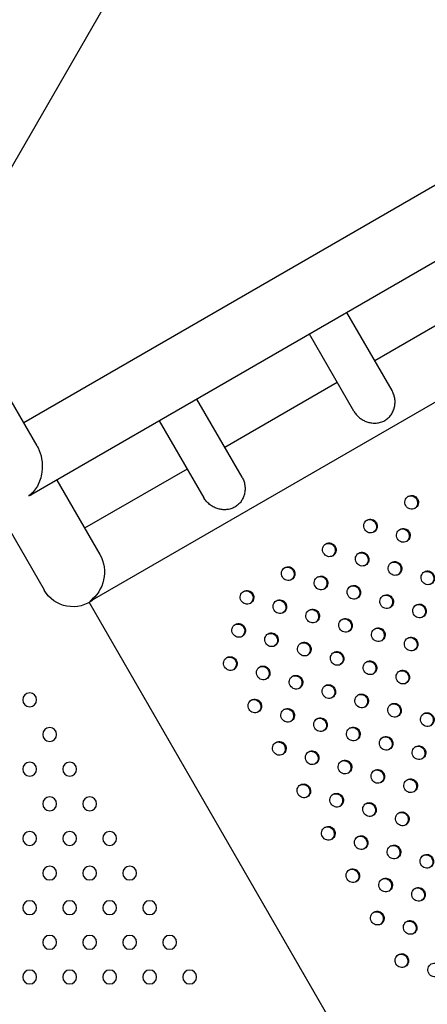
# Model space of a CAD drawing. Units: millimetres. Extents: x 56360.5 to 56375.6, y 33234.9 to 33250.2.
# Drawn here: x 56368.3 to 56368.6, y 33239.4 to 33240 of the extents above; entities that cross this region are included whole.
import ezdxf

# ---------------------------------------------------------------- set-up
doc = ezdxf.new("R2010")
doc.units = ezdxf.units.MM

msp = doc.modelspace()

# ---------------------------------------------------------------- linework, layer by layer
for p, q in [((56369.92931670964, 33240.68972043598), (56368.31729120527, 33239.7590170771)), ((56369.94836670964, 33240.6567248681), (56368.32196078519, 33239.71771896981)), ((56369.98349572875, 33240.59587962217), (56368.35669461954, 33239.65664556386)), ((56368.27662178018, 33239.84853244641), (56368.39609759243, 33240.05550050014)), ((56368.58490474404, 33239.83239683117), (56368.51995283875, 33239.79489683118)), ((56368.52990698759, 33239.77765573964), (56368.50387381964, 33239.82274650921)), ((56368.50794017187, 33239.76570338055), (56368.48222318454, 33239.81024650922)), ((56368.32495952504, 33239.74573515765), (56368.30194244728, 33239.78560190578)), ((56368.49830220365, 33239.78239683118), (56368.43335029837, 33239.74489683118)), ((56368.44330446928, 33239.72765570141), (56368.41727127925, 33239.77274650922)), ((56368.42133765348, 33239.71570334245), (56368.39562064416, 33239.76024650921)), ((56368.41169966327, 33239.73239683118), (56368.35242022439, 33239.69817183118)), ((56368.33634120528, 33239.72602150922), (56368.36119805735, 33239.6829681785)), ((56368.29382063739, 33239.72346929316), (56368.3289496565, 33239.66262404723)), ((56368.3289496565, 33239.66262404723), (56368.3290758985, 33239.66240538967)), ((56368.6741581544, 33239.10282306094), (56368.3551063333, 33239.65543702532))]:
    msp.add_line(p, q)
at = {"extrusion": (0, 0, -1)}
for centre in [(-56368.32067781995, 33239.59913974535), (-56368.33222482532, 33239.57913974534), (-56368.32067781995, 33239.55913974535), (-56368.34377183071, 33239.55913974535), (-56368.33222482532, 33239.53913974534), (-56368.35531883609, 33239.53913974534), (-56368.32067781995, 33239.51913974535), (-56368.34377183071, 33239.51913974535), (-56368.36686584147, 33239.51913974535), (-56368.33222482532, 33239.49913974535), (-56368.35531883609, 33239.49913974535), (-56368.37841284686, 33239.49913974535), (-56368.32067781995, 33239.47913974534), (-56368.34377183071, 33239.47913974534), (-56368.36686584147, 33239.47913974534), (-56368.38995985224, 33239.47913974534), (-56368.33222482532, 33239.45913974535), (-56368.35531883609, 33239.45913974535), (-56368.37841284686, 33239.45913974535), (-56368.40150685763, 33239.45913974535), (-56368.32067781995, 33239.43913974534), (-56368.34377183071, 33239.43913974534), (-56368.36686584147, 33239.43913974534), (-56368.38995985224, 33239.43913974534), (-56368.41305386301, 33239.43913974534)]:
    msp.add_circle(centre, 0.004000000000000002, dxfattribs=at)
msp.add_arc((-56368.34557368245, 33239.67193038967), 0.01905000000000059, 230.661267875874, 329.9999999999376, dxfattribs=at)
for centre, major_axis, ratio, start_param, end_param in [((56368.31031842133, 33239.73299429316), (0.01954605861301708, -0.005237350620550768), 0.8789264655790237, -0.8246598650652621, -0.7210495160167363), ((56368.54123150697, 33239.71318448345), (-0.002000000000000002, 0.003464101615137755), 0.9701425001453238, -4.712388980384614, 1.570796326794972), ((56368.51746796595, 33239.69946459664), (-0.002000000000000002, 0.003464101615137755), 0.9701425001453238, -4.712388980384614, 1.570796326794972), ((56368.53642080427, 33239.69407709134), (-0.002000000000000002, 0.003464101615137755), 0.9701425001453238, -4.712388980384614, 1.570796326794972), ((56368.49370442492, 33239.68574470983), (-0.002000000000000002, 0.003464101615137755), 0.9701425001453238, -4.712388980384614, 1.570796326794972), ((56368.51265726324, 33239.68035720452), (-0.002000000000000002, 0.003464101615137755), 0.9701425001453238, -4.712388980384614, 1.570796326794972), ((56368.46994088389, 33239.67202482302), (-0.002000000000000002, 0.003464101615137755), 0.9701425001453238, -4.712388980384614, 1.570796326794972), ((56368.53161010157, 33239.67496969921), (-0.002000000000000002, 0.003464101615137755), 0.9701425001453238, -4.712388980384614, 1.570796326794972), ((56368.48889372221, 33239.66663731771), (-0.002000000000000002, 0.003464101615137755), 0.9701425001453238, -4.712388980384614, 1.570796326794972), ((56368.5505629399, 33239.66958219391), (-0.002000000000000002, 0.003464101615137755), 0.9701425001453238, -4.712388980384614, 1.570796326794972), ((56368.50784656054, 33239.6612498124), (-0.002000000000000002, 0.003464101615137755), 0.9701425001453238, -4.712388980384614, 1.570796326794972), ((56368.44617734284, 33239.65830493621), (-0.002000000000000002, 0.003464101615137755), 0.9701425001453238, -4.712388980384614, 1.570796326794972), ((56368.52679939886, 33239.6558623071), (-0.002000000000000002, 0.003464101615137755), 0.9701425001453238, -4.712388980384614, 1.570796326794972), ((56368.46513018118, 33239.6529174309), (-0.002000000000000002, 0.003464101615137755), 0.9701425001453238, -4.712388980384614, 1.570796326794972), ((56368.48408301951, 33239.64752992559), (-0.002000000000000002, 0.003464101615137755), 0.9701425001453238, -4.712388980384614, 1.570796326794972), ((56368.54575223719, 33239.65047480178), (-0.002000000000000002, 0.003464101615137755), 0.9701425001453238, -4.712388980384614, 1.570796326794972), ((56368.50303585783, 33239.64214242028), (-0.002000000000000002, 0.003464101615137755), 0.9701425001453238, -4.712388980384617, 1.570796326794969), ((56368.44136664015, 33239.63919754409), (-0.002000000000000002, 0.003464101615137755), 0.9701425001453238, -4.712388980384617, 1.570796326794969), ((56368.52198869616, 33239.63675491497), (-0.002000000000000002, 0.003464101615137755), 0.9701425001453238, -4.712388980384617, 1.570796326794969), ((56368.46031947846, 33239.63381003878), (-0.002000000000000002, 0.003464101615137755), 0.9701425001453238, -4.712388980384617, 1.570796326794969), ((56368.54094153448, 33239.63136740967), (-0.002000000000000002, 0.003464101615137755), 0.9701425001453238, -4.712388980384617, 1.570796326794969), ((56368.4792723168, 33239.62842253347), (-0.002000000000000002, 0.003464101615137755), 0.9701425001453238, -4.712388980384617, 1.570796326794969), ((56368.43655593744, 33239.62009015197), (-0.002000000000000002, 0.003464101615137755), 0.9701425001453238, -4.712388980384617, 1.570796326794969), ((56368.49822515513, 33239.62303502816), (-0.002000000000000002, 0.003464101615137755), 0.9701425001453238, -4.712388980384617, 1.570796326794969), ((56368.45550877577, 33239.61470264666), (-0.002000000000000002, 0.003464101615137755), 0.9701425001453238, -4.712388980384617, 1.570796326794969), ((56368.51717799345, 33239.61764752286), (-0.002000000000000002, 0.003464101615137755), 0.9701425001453238, -4.712388980384617, 1.570796326794969), ((56368.47446161409, 33239.60931514135), (-0.002000000000000002, 0.003464101615137755), 0.9701425001453238, -4.712388980384617, 1.570796326794969), ((56368.53613083179, 33239.61226001754), (-0.002000000000000002, 0.003464101615137755), 0.9701425001453238, -4.712388980384617, 1.570796326794969), ((56368.49341445242, 33239.60392763604), (-0.002000000000000002, 0.003464101615137755), 0.9701425001453238, -4.712388980384617, 1.570796326794969), ((56368.51236729076, 33239.59854013073), (-0.002000000000000002, 0.003464101615137755), 0.9701425001453238, -4.712388980384617, 1.570796326794969), ((56368.45069807307, 33239.59559525454), (-0.002000000000000002, 0.003464101615137755), 0.9701425001453238, -4.712388980384617, 1.570796326794969), ((56368.53132012908, 33239.59315262543), (-0.002000000000000002, 0.003464101615137755), 0.9701425001453238, -4.712388980384617, 1.570796326794969), ((56368.46965091139, 33239.59020774923), (-0.002000000000000002, 0.003464101615137755), 0.9701425001453238, -4.712388980384617, 1.570796326794969), ((56368.55027296741, 33239.58776512012), (-0.002000000000000002, 0.003464101615137755), 0.9701425001453238, -4.712388980384617, 1.570796326794969), ((56368.48860374971, 33239.58482024392), (-0.002000000000000002, 0.003464101615137755), 0.9701425001453238, -4.712388980384617, 1.570796326794969), ((56368.50755658805, 33239.57943273862), (-0.002000000000000002, 0.003464101615137755), 0.9701425001453238, -4.712388980384615, 1.570796326794971), ((56368.52650942638, 33239.5740452333), (-0.002000000000000002, 0.003464101615137755), 0.9701425001453238, -4.712388980384615, 1.570796326794971), ((56368.46484020869, 33239.57110035711), (-0.002000000000000002, 0.003464101615137755), 0.9701425001453238, -4.712388980384615, 1.570796326794971), ((56368.5454622647, 33239.568657728), (-0.002000000000000002, 0.003464101615137755), 0.9701425001453238, -4.712388980384615, 1.570796326794971), ((56368.48379304702, 33239.5657128518), (-0.002000000000000002, 0.003464101615137755), 0.9701425001453238, -4.712388980384615, 1.570796326794971), ((56368.50274588534, 33239.56032534649), (-0.002000000000000002, 0.003464101615137755), 0.9701425001453238, -4.712388980384615, 1.570796326794971), ((56368.52169872367, 33239.55493784119), (-0.002000000000000002, 0.003464101615137755), 0.9701425001453238, -4.712388980384615, 1.570796326794971), ((56368.47898234431, 33239.54660545968), (-0.002000000000000002, 0.003464101615137755), 0.9701425001453238, -4.712388980384615, 1.570796326794971), ((56368.54065156201, 33239.54955033588), (-0.002000000000000002, 0.003464101615137755), 0.9701425001453238, -4.712388980384615, 1.570796326794971), ((56368.49793518264, 33239.54121795438), (-0.002000000000000002, 0.003464101615137755), 0.9701425001453238, -4.712388980384615, 1.570796326794971), ((56368.51688802096, 33239.53583044907), (-0.002000000000000002, 0.003464101615137755), 0.9701425001453238, -4.712388980384615, 1.570796326794971), ((56368.53584085929, 33239.53044294376), (-0.002000000000000002, 0.003464101615137755), 0.9701425001453238, -4.712388980384615, 1.570796326794971), ((56368.49312447994, 33239.52211056225), (-0.002000000000000002, 0.003464101615137755), 0.9701425001453238, -4.712388980384616, 1.57079632679497), ((56368.51207731826, 33239.51672305695), (-0.002000000000000002, 0.003464101615137755), 0.9701425001453238, -4.712388980384616, 1.57079632679497), ((56368.53103015658, 33239.51133555164), (-0.002000000000000002, 0.003464101615137755), 0.9701425001453238, -4.712388980384616, 1.57079632679497), ((56368.54998299492, 33239.50594804633), (-0.002000000000000002, 0.003464101615137755), 0.9701425001453238, -4.712388980384615, 1.570796326794971), ((56368.50726661556, 33239.49761566483), (-0.002000000000000002, 0.003464101615137755), 0.9701425001453238, -4.712388980384615, 1.570796326794971), ((56368.52621945389, 33239.49222815952), (-0.002000000000000002, 0.003464101615137755), 0.9701425001453238, -4.712388980384615, 1.570796326794971), ((56368.54517229221, 33239.48684065421), (-0.002000000000000002, 0.003464101615137755), 0.9701425001453238, -4.712388980384615, 1.570796326794971), ((56368.52140875118, 33239.4731207674), (-0.002000000000000002, 0.003464101615137755), 0.9701425001453238, -4.712388980384615, 1.570796326794971), ((56368.54036158951, 33239.46773326209), (-0.002000000000000002, 0.003464101615137755), 0.9701425001453238, -4.712388980384615, 1.570796326794971), ((56368.53555088681, 33239.44862586997), (-0.002000000000000002, 0.003464101615137755), 0.9701425001453238, -4.712388980384617, 1.570796326794969), ((56368.55450372514, 33239.44323836466), (-0.002000000000000002, 0.003464101615137755), 0.9701425001453238, -4.712388980384617, 1.570796326794969)]:
    msp.add_ellipse(centre, major_axis=major_axis, ratio=ratio, start_param=start_param, end_param=end_param)
at = {"extrusion": (0, 0, -0.9999999999999997)}
for centre in [(56368.54081142294, 33239.71294194783), (56368.53600072025, 33239.69383455571), (56368.46471009715, 33239.65267489527), (56368.54533215316, 33239.65023226616)]:
    msp.add_ellipse(centre, major_axis=(-0.001999999999999911, 0.003464101615137649), ratio=0.9701425001453343, start_param=0.062540761800167, end_param=3.079051891796048, dxfattribs=at)
at = {"extrusion": (0, 0, -1)}
for centre, major_axis, ratio, start_param, end_param in [((56368.51704788191, 33239.69922206101), (-0.002000000000000537, 0.003464101615136767), 0.9701425001453332, 0.0625407617961793, 3.079051891792971), ((56368.49328434088, 33239.6855021742), (-0.002000000000000537, 0.003464101615136767), 0.9701425001453332, 0.0625407617961793, 3.079051891792971), ((56368.34544744044, 33239.67214904723), (-0.005120233359483888, -0.01910897104420922), 0.9244057107151877, -2.395456191859077, -0.8497468107790052), ((56368.51223717922, 33239.6801146689), (-0.002000000000000537, 0.003464101615136767), 0.9701425001453332, 0.0625407617961793, 3.079051891792971), ((56368.46952079986, 33239.67178228739), (-0.002000000000000537, 0.003464101615136767), 0.9701425001453332, 0.0625407617961793, 3.079051891792971), ((56368.53119001754, 33239.67472716359), (-0.002000000000000537, 0.003464101615136767), 0.9701425001453332, 0.0625407617961793, 3.079051891792971), ((56368.48847363819, 33239.66639478209), (-0.002000000000000537, 0.003464101615136767), 0.9701425001453332, 0.0625407617961793, 3.079051891792971), ((56368.55014285587, 33239.66933965828), (-0.002000000000000537, 0.003464101615136767), 0.9701425001453332, 0.0625407617961793, 3.079051891792971), ((56368.50742647651, 33239.66100727677), (-0.002000000000000537, 0.003464101615136767), 0.9701425001453332, 0.0625407617961793, 3.079051891792971), ((56368.44575725883, 33239.65806240058), (-0.002000000000000537, 0.003464101615136767), 0.9701425001453332, 0.0625407617961793, 3.079051891792971), ((56368.52637931484, 33239.65561977147), (-0.002000000000000537, 0.003464101615136767), 0.9701425001453332, 0.0625407617961793, 3.079051891792971), ((56368.48366293548, 33239.64728738996), (-0.002000000000000545, 0.003464101615136749), 0.9701425001453333, 0.06254076179618158, 3.079051891792977), ((56368.50261577381, 33239.64189988466), (-0.002000000000000537, 0.003464101615136767), 0.9701425001453332, 0.0625407617961793, 3.079051891792971), ((56368.44094655612, 33239.63895500846), (-0.002000000000000537, 0.003464101615136767), 0.9701425001453332, 0.0625407617961793, 3.079051891792971), ((56368.52156861213, 33239.63651237935), (-0.002000000000000537, 0.003464101615136767), 0.9701425001453332, 0.0625407617961793, 3.079051891792971), ((56368.45989939445, 33239.63356750315), (-0.001999999999999909, 0.003464101615137649), 0.9701425001453347, 0.06254076180016666, 3.079051891796046), ((56368.54052145046, 33239.63112487404), (-0.001999999999999909, 0.003464101615137649), 0.9701425001453347, 0.06254076180016666, 3.079051891796046), ((56368.47885223277, 33239.62817999785), (-0.001999999999999909, 0.003464101615137649), 0.9701425001453347, 0.06254076180016666, 3.079051891796046), ((56368.43613585341, 33239.61984761634), (-0.002000000000000537, 0.003464101615136767), 0.9701425001453332, 0.0625407617961793, 3.079051891792971), ((56368.49780507111, 33239.62279249253), (-0.002000000000000537, 0.003464101615136767), 0.9701425001453332, 0.0625407617961793, 3.079051891792971), ((56368.45508869174, 33239.61446011104), (-0.002000000000000537, 0.003464101615136767), 0.9701425001453332, 0.0625407617961793, 3.079051891792971), ((56368.51675790943, 33239.61740498723), (-0.002000000000000537, 0.003464101615136767), 0.9701425001453332, 0.0625407617961793, 3.079051891792971), ((56368.47404153008, 33239.60907260572), (-0.002000000000000992, 0.003464101615137616), 0.9701425001453224, 0.06254076180413859, 3.079051891799019), ((56368.53571074775, 33239.61201748192), (-0.001999999999999909, 0.003464101615137649), 0.9701425001453347, 0.06254076180016666, 3.079051891796046), ((56368.4929943684, 33239.60368510042), (-0.002000000000000537, 0.003464101615136767), 0.9701425001453332, 0.0625407617961793, 3.079051891792971), ((56368.51194720673, 33239.59829759511), (-0.002000000000000537, 0.003464101615136767), 0.9701425001453332, 0.0625407617961793, 3.079051891792971), ((56368.45027798903, 33239.59535271891), (-0.002000000000000537, 0.003464101615136767), 0.9701425001453332, 0.0625407617961793, 3.079051891792971), ((56368.53090004506, 33239.5929100898), (-0.002000000000000545, 0.003464101615136749), 0.9701425001453333, 0.06254076179618158, 3.079051891792974), ((56368.46923082737, 33239.58996521361), (-0.002000000000000537, 0.003464101615136767), 0.9701425001453332, 0.0625407617961793, 3.079051891792971), ((56368.54985288338, 33239.58752258449), (-0.002000000000000537, 0.003464101615136767), 0.9701425001453332, 0.0625407617961793, 3.079051891792971), ((56368.4881836657, 33239.58457770829), (-0.002000000000000545, 0.003464101615136749), 0.9701425001453333, 0.06254076179618158, 3.079051891792976), ((56368.50713650402, 33239.57919020299), (-0.002000000000000545, 0.003464101615136749), 0.9701425001453333, 0.06254076179618158, 3.079051891792976), ((56368.52608934235, 33239.57380269768), (-0.002000000000000545, 0.003464101615136749), 0.9701425001453333, 0.06254076179618158, 3.079051891792974), ((56368.46442012466, 33239.57085782148), (-0.001999999999999914, 0.003464101615137655), 0.9701425001453348, 0.0625407618001678, 3.079051891796045), ((56368.54504218068, 33239.56841519237), (-0.001999999999999914, 0.003464101615137655), 0.9701425001453348, 0.0625407618001678, 3.079051891796045), ((56368.48337296299, 33239.56547031618), (-0.002000000000000545, 0.003464101615136749), 0.9701425001453333, 0.06254076179618158, 3.079051891792976), ((56368.50232580132, 33239.56008281087), (-0.002000000000000545, 0.003464101615136749), 0.9701425001453333, 0.06254076179618158, 3.079051891792974), ((56368.52127863964, 33239.55469530556), (-0.002000000000000545, 0.003464101615136749), 0.9701425001453333, 0.06254076179618158, 3.079051891792976), ((56368.47856226028, 33239.54636292405), (-0.001999999999999913, 0.003464101615137653), 0.9701425001453351, 0.06254076180016797, 3.079051891796046), ((56368.54023147798, 33239.54930780025), (-0.001999999999999914, 0.003464101615137653), 0.9701425001453348, 0.06254076180016807, 3.079051891796046), ((56368.49751509861, 33239.54097541875), (-0.002000000000000544, 0.003464101615136751), 0.9701425001453352, 0.06254076179618169, 3.079051891792974), ((56368.51646793695, 33239.53558791344), (-0.002000000000000544, 0.003464101615136751), 0.9701425001453352, 0.06254076179618169, 3.079051891792975), ((56368.53542077527, 33239.53020040813), (-0.002000000000000545, 0.00346410161513675), 0.9701425001453347, 0.06254076179618133, 3.079051891792975), ((56368.51165723424, 33239.51648052132), (-0.002000000000000544, 0.003464101615136751), 0.9701425001453342, 0.0625407617961817, 3.079051891792975), ((56368.53061007257, 33239.51109301602), (-0.002000000000000539, 0.003464101615136754), 0.9701425001453331, 0.06254076179618029, 3.079051891792973), ((56368.5447522082, 33239.48659811859), (-0.001999999999999919, 0.003464101615137652), 0.9701425001453347, 0.06254076180016922, 3.079051891796047), ((56368.52098866715, 33239.47287823178), (-0.002000000000000545, 0.003464101615136749), 0.9701425001453333, 0.06254076179618158, 3.079051891792974), ((56368.53994150549, 33239.46749072646), (-0.001999999999999914, 0.003464101615137655), 0.9701425001453348, 0.0625407618001678, 3.079051891796045), ((56368.53513080277, 33239.44838333435), (-0.001999999999999909, 0.003464101615137649), 0.9701425001453347, 0.06254076180016666, 3.079051891796046)]:
    msp.add_ellipse(centre, major_axis=major_axis, ratio=ratio, start_param=start_param, end_param=end_param, dxfattribs=at)
at = {"extrusion": (0, 0, -0.9999999999999998)}
for centre, major_axis, ratio, start_param, end_param in [((56368.4927043959, 33239.52186802663), (-0.002000000000000543, 0.00346410161513675), 0.9701425001453334, 0.06254076179618132, 3.079051891792975), ((56368.54956291089, 33239.5057055107), (-0.001999999999999915, 0.003464101615137655), 0.9701425001453348, 0.06254076180016815, 3.079051891796046), ((56368.50684653153, 33239.4973731292), (-0.002000000000000543, 0.00346410161513675), 0.9701425001453338, 0.06254076179618152, 3.079051891792975), ((56368.52579936986, 33239.49198562389), (-0.002000000000000543, 0.00346410161513675), 0.9701425001453338, 0.06254076179618152, 3.079051891792975)]:
    msp.add_ellipse(centre, major_axis=major_axis, ratio=ratio, start_param=start_param, end_param=end_param, dxfattribs=at)
for points, knots in [([(56368.52578130195, 33239.76042874463), (56368.52612627573, 33239.76062791533), (56368.52646559323, 33239.76084873578), (56368.52712429823, 33239.76133202121), (56368.52744368004, 33239.76159449315), (56368.52805483896, 33239.76215687762), (56368.5283467566, 33239.76245690537), (56368.52889733292, 33239.76308867931), (56368.52915600456, 33239.76342042152), (56368.52987601006, 33239.76445233776), (56368.53028265201, 33239.76519216139), (56368.53093492704, 33239.76671698851), (56368.53118044183, 33239.76750217581), (56368.53151623966, 33239.76904318186), (56368.53161984718, 33239.76985640817), (56368.53167037771, 33239.77151922674), (56368.5316173014, 33239.77236887642), (56368.53134667027, 33239.77404900661), (56368.53112876644, 33239.77488081271), (56368.53057906419, 33239.77636919855), (56368.5302653956, 33239.77703451171), (56368.52990698759, 33239.77765573964)], [0, 0, 0, 0, 1.231802889799101, 1.231802889799101, 2.463605779598202, 2.463605779598202, 3.695408669397303, 3.695408669397303, 4.927211559196405, 4.927211559196405, 7.390817338794607, 7.390817338794607, 9.854423118392809, 9.854423118392809, 12.30828403746722, 12.30828403746722, 14.76214495654163, 14.76214495654163, 17.21600587561604, 17.21600587561604, 19.35428267881738, 19.35428267881738, 19.35428267881738, 19.35428267881738]), ([(56368.50794017187, 33239.76570338055), (56368.50799298868, 33239.76561194633), (56368.50804677732, 33239.76552137781), (56368.50855301469, 33239.76469284083), (56368.50908477998, 33239.76399371998), (56368.51026764025, 33239.76271770891), (56368.51091862109, 33239.76214064955), (56368.51228665845, 33239.76113191167), (56368.51300479706, 33239.76069923105), (56368.51445355867, 33239.7599826905), (56368.51518427905, 33239.75969876944), (56368.51666379463, 33239.75924875501), (56368.51747331906, 33239.75907548248), (56368.51912618833, 33239.75888072081), (56368.51996954705, 33239.75885878184), (56368.52165732259, 33239.75898604692), (56368.52250186705, 33239.75913484182), (56368.52416684969, 33239.75962711414), (56368.52498784214, 33239.75997064039), (56368.52578130195, 33239.76042874463)], [58.33068509698627, 58.33068509698627, 58.33068509698627, 58.33068509698627, 58.64593613258317, 58.64593613258317, 61.24538309035222, 61.24538309035222, 63.84483004812127, 63.84483004812127, 66.44427700589031, 66.44427700589031, 69.04372396365936, 69.04372396365936, 71.87694258794446, 71.87694258794446, 74.71016121222956, 74.71016121222956, 77.54337983651466, 77.54337983651466, 80.37659846079976, 80.37659846079976, 80.37659846079976, 80.37659846079976]), ([(56368.32495952504, 33239.74573515765), (56368.32517223113, 33239.74536678205), (56368.32537424054, 33239.74498832137), (56368.32653688104, 33239.74263007054), (56368.32719462991, 33239.74049154967), (56368.32801204788, 33239.73569154738), (56368.32803459188, 33239.73306959152), (56368.32731480272, 33239.72761589104), (56368.32641643291, 33239.72488285631), (56368.32384080118, 33239.72021321753), (56368.32217318368, 33239.71828107728), (56368.32020889528, 33239.71682592377), (56368.32020753582, 33239.716824917), (56368.32020617672, 33239.71682391084)], [-35.69596334012274, -35.69596334012274, -35.69596334012274, -35.69596334012274, -34.37200033070436, -34.37200033070436, -27.64411244175949, -27.64411244175949, -19.54197679160074, -19.54197679160074, -9.742741262336777, -9.742741262336777, 0, 0, 0.006744356707041229, 0.006744356707041229, 0.006744356707041229, 0.006744356707041229]), ([(56368.44330446928, 33239.72765570141), (56368.44367783177, 33239.7270085593), (56368.44400185238, 33239.72631491342), (56368.4445613132, 33239.72476765548), (56368.44477788806, 33239.72390536492), (56368.44503459951, 33239.72216537828), (56368.44507509941, 33239.72128625622), (56368.4449891274, 33239.71956787846), (56368.44486265333, 33239.71872856032), (56368.44448625582, 33239.71719797195), (56368.44423204851, 33239.7164472188), (56368.44357246552, 33239.71498903124), (56368.4431671563, 33239.71428143072), (56368.44245680325, 33239.71329434094), (56368.44220264038, 33239.71297699812), (56368.44166368316, 33239.71237254939), (56368.44137887769, 33239.71208544758), (56368.44078449644, 33239.71154704747), (56368.44047479198, 33239.7112956432), (56368.43983784201, 33239.71083226093), (56368.43951060163, 33239.71062027571), (56368.4391787862, 33239.71042870198)], [61.02460018317056, 61.02460018317056, 61.02460018317056, 61.02460018317056, 63.25348414763227, 63.25348414763227, 65.79805398124775, 65.79805398124775, 68.34262381486323, 68.34262381486323, 70.8871936484787, 70.8871936484787, 73.25683005712034, 73.25683005712034, 75.626466465762, 75.626466465762, 76.81128467008281, 76.81128467008281, 77.99610287440365, 77.99610287440365, 79.18092107872447, 79.18092107872447, 80.36573928304529, 80.36573928304529, 80.36573928304529, 80.36573928304529]), ([(56368.4391787862, 33239.71042870198), (56368.43839862157, 33239.70997827371), (56368.43759055936, 33239.7096380217), (56368.43595111134, 33239.70914705526), (56368.43511919733, 33239.70899623612), (56368.43345685509, 33239.70886061366), (56368.43262622784, 33239.70887616752), (56368.43099849948, 33239.70905382252), (56368.43020137615, 33239.70921635023), (56368.42871993178, 33239.709648786), (56368.42797499082, 33239.70992978523), (56368.42649791703, 33239.71064462143), (56368.42576567891, 33239.71107851293), (56368.42437067338, 33239.71209423938), (56368.42370679928, 33239.71267707906), (56368.42250073946, 33239.71396959358), (56368.42195866357, 33239.7146794357), (56368.42144423602, 33239.71552137722), (56368.42139043348, 33239.71561193593), (56368.42133765348, 33239.71570334245)], [0, 0, 0, 0, 2.785745311643036, 2.785745311643036, 5.571490623286071, 5.571490623286071, 8.357235934929108, 8.357235934929108, 11.14298124657214, 11.14298124657214, 13.78945184171278, 13.78945184171278, 16.43592243685341, 16.43592243685341, 19.08239303199404, 19.08239303199404, 21.72886362713468, 21.72886362713468, 22.04424686219183, 22.04424686219183, 22.04424686219183, 22.04424686219183]), ([(56368.35533519583, 33239.65597866492), (56368.35533697596, 33239.65597939573), (56368.35533875589, 33239.65598012699), (56368.35580930558, 33239.65617358084), (56368.35626089952, 33239.65639515252), (56368.35669461954, 33239.65664556386)], [-95.93573312510769, -95.93573312510769, -95.93573312510769, -95.93573312510769, -95.92298999347148, -95.92298999347148, -92.56633389820308, -92.56633389820308, -92.56633389820308, -92.56633389820308])]:
    msp.add_open_spline(points, degree=3, knots=knots)

doc.saveas('drawing.dxf')
